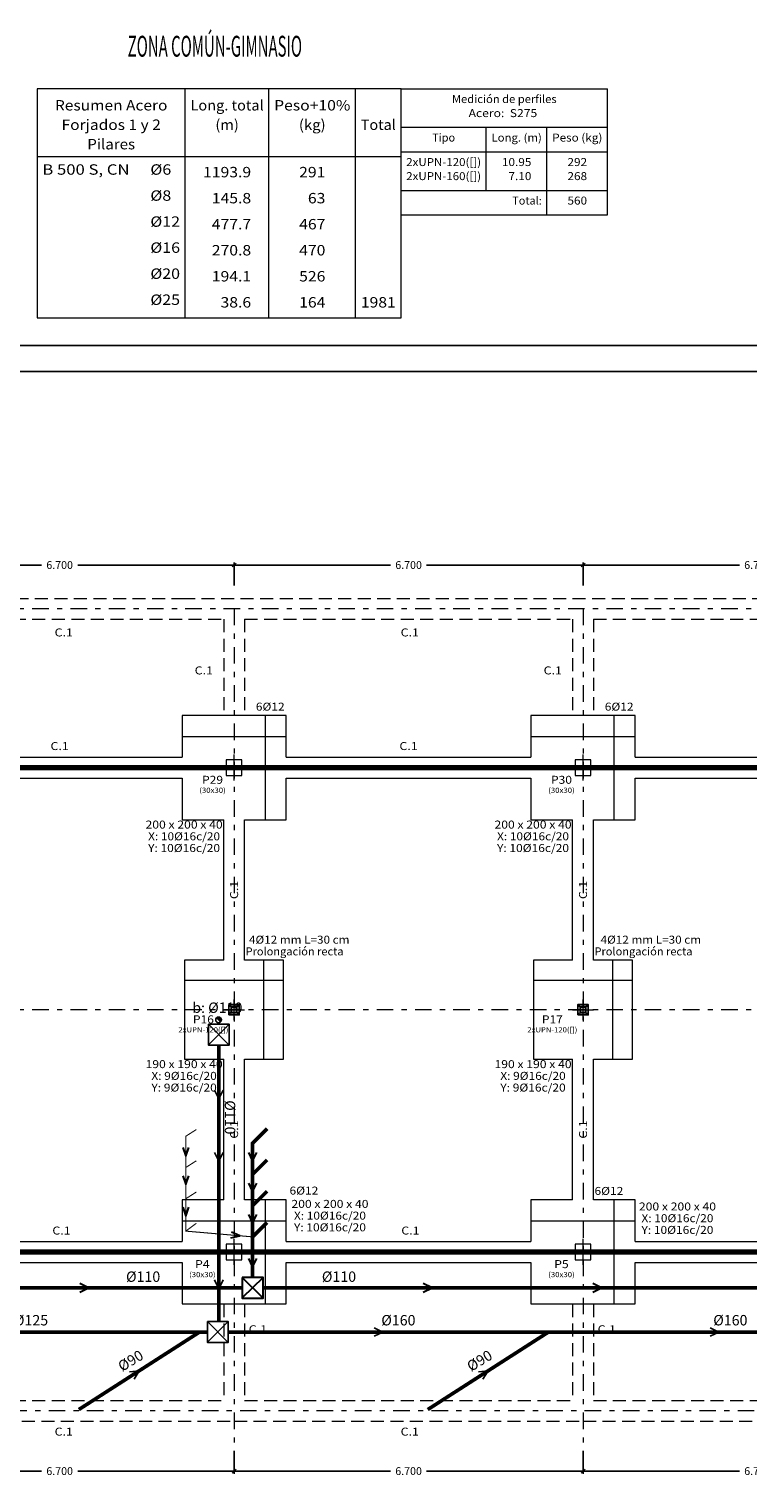
# Model space of a CAD drawing. Units: millimetres. Extents: x 563 to 965, y 139 to 343.
# Drawn here: x 583 to 597, y 176 to 204 of the extents above; entities that cross this region are included whole.
import ezdxf
from ezdxf.enums import TextEntityAlignment as Align

# ---------------------------------------------------------------- set-up
doc = ezdxf.new("R2010")
doc.units = ezdxf.units.MM
for name, pattern in [('RAYITAS', [0.375, 0.25, -0.125]), ('TRAZO_Y_PUNTO2', [12.7, 6.35, -3.175, 0, -3.175]), ('TRAZOS2', [0.375, 0.25, -0.125])]:
    doc.linetypes.add(name, pattern=pattern)
doc.layers.get('0').update_dxf_attribs({"lineweight": 0})
for name, color, linetype in [('00_CAJ', 7, 'Continuous'), ('E-COT', 227, 'Continuous'), ('PILARES', 1, 'Continuous')]:
    doc.layers.add(name, color=color, linetype=linetype)
for name, color, linetype, lineweight in [('CIM_TXT_ARRANQUES', 214, 'Continuous', 0), ('EJES', 236, 'TRAZO_Y_PUNTO2', 9), ('PILAR_DIM', 214, 'Continuous', 9), ('PILAR_EJES', 230, 'Continuous', 0), ('PILAR_RECT', 150, 'Continuous', 9), ('PILAR_REF', 210, 'Continuous', 9), ('TABLAS', 1, 'Continuous', 0), ('TEXTO_TABLAS', 1, 'Continuous', 0), ('VIG_CARAS', 150, 'Continuous', 9), ('VIG_DIM_VIGAS', 210, 'Continuous', 9), ('ZAP_CONTORNO', 150, 'Continuous', 9), ('ZAP_DIMENSION_Y_ARM', 214, 'Continuous', 0), ('ZAP_ESQUEMA_ARM', 10, 'Continuous', 9)]:
    doc.layers.add(name, color=color, linetype=linetype, lineweight=lineweight)
doc.layers.add('Z_PAT', color=7, linetype='Continuous', true_color=0xf000f0)
doc.layers.add('Z_PLUVIALES', color=7, linetype='Continuous', true_color=0x0000f5)
doc.layers.add('Z_RESIDUALES', color=7, linetype='Continuous', lineweight=30, true_color=0xf07800)
doc.styles.add('ARIAL', font='arial.ttf')
doc.styles.add('CYPETXT', font='romans', dxfattribs={"height": 0.2})
doc.styles.add('ROMANS', font='romans')
doc.dimstyles.new('COTAS 1-100', dxfattribs={"dimscale": 100, "dimtxt": 0.0015, "dimasz": 0.00075, "dimexe": 0.0005, "dimexo": 0.0005, "dimgap": 0.0005, "dimtad": 0, "dimdec": 3, "dimzin": 4, "dimdsep": 46, "dimtxsty": 'ROMANS', "dimblk": 'OBLIQUE', "dimcen": 0, "dimdle": 0.0005, "dimclrd": 256, "dimclre": 256, "dimclrt": 210, "dimadec": 0, "dimazin": 0, "dimtfac": 1, "dimtdec": 3, "dimtix": 1, "dimtmove": 2, "dimatfit": 3, "dimldrblk": 'OPEN90', "dimfxl": 0, "dimtolj": 1, "dimtzin": 0, "dimlwd": -1, "dimlwe": -1, "dimarcsym": 0})

# ---------------------------------------------------------------- blocks, each defined once
blk = doc.blocks.new('EJES_DEL_PILAR')
at = {"layer": 'PILAR_EJES'}
for p, q in [((-0.5, 0), (0.5, 0)), ((0, -0.5), (0, 0.5))]:
    blk.add_line(p, q, dxfattribs=at)
blk = doc.blocks.new('_OBLIQUE')
at = {"color": 0, "linetype": 'ByBlock'}
blk.add_line((-0.5, -0.5), (0.5, 0.5), dxfattribs=at)
blk = doc.blocks.new('*D560')
at = {"layer": 'DEFPOINTS', "color": 0, "transparency": 16777216}
for p in [(587.222, 193.725), (580.522, 193.284), (587.222, 193.284)]:
    blk.add_point(p, dxfattribs=at)
at = {"layer": 'E-COT', "transparency": 16777216}
for p, q in [((580.522, 193.334), (580.522, 193.775)), ((587.222, 193.334), (587.222, 193.775)), ((580.472, 193.725), (583.525, 193.725)), ((587.272, 193.725), (584.218, 193.725))]:
    blk.add_line(p, q, dxfattribs=at)
at = {"layer": 'E-COT', "transparency": 16777216, "xscale": 0.075, "yscale": 0.075, "zscale": 0.075, "rotation": 180}
blk.add_blockref('_OBLIQUE', (580.522, 193.725), dxfattribs=at)
at = {"layer": 'E-COT', "transparency": 16777216, "xscale": 0.075, "yscale": 0.075, "zscale": 0.075}
blk.add_blockref('_OBLIQUE', (587.222, 193.725), dxfattribs=at)
at = {"layer": 'E-COT', "color": 210, "transparency": 16777216, "insert": (583.872, 193.725), "char_height": 0.15, "attachment_point": 5, "style": 'ROMANS'}
blk.add_mtext('\\A1;6.700', dxfattribs=at)
blk = doc.blocks.new('_Open90')
at = {"color": 0, "linetype": 'ByBlock', "lineweight": -2}
for p, q in [((0, 0), (-1, 0)), ((-0.5, 0.5), (0, 0)), ((0, 0), (-0.5, -0.5))]:
    blk.add_line(p, q, dxfattribs=at)
blk = doc.blocks.new('*D561')
at = {"layer": 'DEFPOINTS', "color": 0, "transparency": 16777216}
for p in [(593.922, 193.725), (587.222, 193.284), (593.922, 193.284)]:
    blk.add_point(p, dxfattribs=at)
at = {"layer": 'E-COT', "transparency": 16777216}
for p, q in [((587.222, 193.334), (587.222, 193.775)), ((593.922, 193.334), (593.922, 193.775)), ((587.172, 193.725), (590.225, 193.725)), ((593.972, 193.725), (590.918, 193.725))]:
    blk.add_line(p, q, dxfattribs=at)
at = {"layer": 'E-COT', "transparency": 16777216, "xscale": 0.075, "yscale": 0.075, "zscale": 0.075, "rotation": 180}
blk.add_blockref('_OBLIQUE', (587.222, 193.725), dxfattribs=at)
at = {"layer": 'E-COT', "transparency": 16777216, "xscale": 0.075, "yscale": 0.075, "zscale": 0.075}
blk.add_blockref('_OBLIQUE', (593.922, 193.725), dxfattribs=at)
at = {"layer": 'E-COT', "color": 210, "transparency": 16777216, "insert": (590.572, 193.725), "char_height": 0.15, "attachment_point": 5, "style": 'ROMANS'}
blk.add_mtext('\\A1;6.700', dxfattribs=at)
blk = doc.blocks.new('*D562')
at = {"layer": 'DEFPOINTS', "color": 0, "transparency": 16777216}
for p in [(600.622, 193.725), (593.922, 193.284), (600.622, 193.284)]:
    blk.add_point(p, dxfattribs=at)
at = {"layer": 'E-COT', "transparency": 16777216}
for p, q in [((593.922, 193.334), (593.922, 193.775)), ((600.622, 193.334), (600.622, 193.775)), ((593.872, 193.725), (596.925, 193.725)), ((600.672, 193.725), (597.618, 193.725))]:
    blk.add_line(p, q, dxfattribs=at)
at = {"layer": 'E-COT', "transparency": 16777216, "xscale": 0.075, "yscale": 0.075, "zscale": 0.075, "rotation": 180}
blk.add_blockref('_OBLIQUE', (593.922, 193.725), dxfattribs=at)
at = {"layer": 'E-COT', "transparency": 16777216, "xscale": 0.075, "yscale": 0.075, "zscale": 0.075}
blk.add_blockref('_OBLIQUE', (600.622, 193.725), dxfattribs=at)
at = {"layer": 'E-COT', "color": 210, "transparency": 16777216, "insert": (597.272, 193.725), "char_height": 0.15, "attachment_point": 5, "style": 'ROMANS'}
blk.add_mtext('\\A1;6.700', dxfattribs=at)
blk = doc.blocks.new('*D623')
at = {"layer": 'DEFPOINTS', "color": 0, "transparency": 16777216}
for p in [(580.522, 176.767), (587.222, 176.767), (587.222, 176.326)]:
    blk.add_point(p, dxfattribs=at)
at = {"layer": 'E-COT', "transparency": 16777216}
for p, q in [((580.522, 176.717), (580.522, 176.276)), ((587.222, 176.717), (587.222, 176.276)), ((580.472, 176.326), (583.525, 176.326)), ((587.272, 176.326), (584.218, 176.326))]:
    blk.add_line(p, q, dxfattribs=at)
at = {"layer": 'E-COT', "transparency": 16777216, "xscale": 0.075, "yscale": 0.075, "zscale": 0.075, "rotation": 180}
blk.add_blockref('_OBLIQUE', (580.522, 176.326), dxfattribs=at)
at = {"layer": 'E-COT', "transparency": 16777216, "xscale": 0.075, "yscale": 0.075, "zscale": 0.075}
blk.add_blockref('_OBLIQUE', (587.222, 176.326), dxfattribs=at)
at = {"layer": 'E-COT', "color": 210, "transparency": 16777216, "insert": (583.872, 176.326), "char_height": 0.15, "attachment_point": 5, "style": 'ROMANS'}
blk.add_mtext('\\A1;6.700', dxfattribs=at)
blk = doc.blocks.new('*D624')
at = {"layer": 'DEFPOINTS', "color": 0, "transparency": 16777216}
for p in [(587.222, 176.767), (593.922, 176.767), (593.922, 176.326)]:
    blk.add_point(p, dxfattribs=at)
at = {"layer": 'E-COT', "transparency": 16777216}
for p, q in [((587.222, 176.717), (587.222, 176.276)), ((593.922, 176.717), (593.922, 176.276)), ((587.172, 176.326), (590.225, 176.326)), ((593.972, 176.326), (590.918, 176.326))]:
    blk.add_line(p, q, dxfattribs=at)
at = {"layer": 'E-COT', "transparency": 16777216, "xscale": 0.075, "yscale": 0.075, "zscale": 0.075, "rotation": 180}
blk.add_blockref('_OBLIQUE', (587.222, 176.326), dxfattribs=at)
at = {"layer": 'E-COT', "transparency": 16777216, "xscale": 0.075, "yscale": 0.075, "zscale": 0.075}
blk.add_blockref('_OBLIQUE', (593.922, 176.326), dxfattribs=at)
at = {"layer": 'E-COT', "color": 210, "transparency": 16777216, "insert": (590.572, 176.326), "char_height": 0.15, "attachment_point": 5, "style": 'ROMANS'}
blk.add_mtext('\\A1;6.700', dxfattribs=at)
blk = doc.blocks.new('*D625')
at = {"layer": 'DEFPOINTS', "color": 0, "transparency": 16777216}
for p in [(593.922, 176.767), (600.622, 176.767), (600.622, 176.326)]:
    blk.add_point(p, dxfattribs=at)
at = {"layer": 'E-COT', "transparency": 16777216}
for p, q in [((593.922, 176.717), (593.922, 176.276)), ((600.622, 176.717), (600.622, 176.276)), ((593.872, 176.326), (596.925, 176.326)), ((600.672, 176.326), (597.618, 176.326))]:
    blk.add_line(p, q, dxfattribs=at)
at = {"layer": 'E-COT', "transparency": 16777216, "xscale": 0.075, "yscale": 0.075, "zscale": 0.075, "rotation": 180}
blk.add_blockref('_OBLIQUE', (593.922, 176.326), dxfattribs=at)
at = {"layer": 'E-COT', "transparency": 16777216, "xscale": 0.075, "yscale": 0.075, "zscale": 0.075}
blk.add_blockref('_OBLIQUE', (600.622, 176.326), dxfattribs=at)
at = {"layer": 'E-COT', "color": 210, "transparency": 16777216, "insert": (597.272, 176.326), "char_height": 0.15, "attachment_point": 5, "style": 'ROMANS'}
blk.add_mtext('\\A1;6.700', dxfattribs=at)
blk = doc.blocks.new('A$C1E2058CA')
at = {"layer": 'Z_PAT', "linetype": 'RAYITAS', "ltscale": 8, "const_width": 0.1}
blk.add_lwpolyline([(0.289, 43.189), (68.589, 43.189), (68.589, 0.289), (56.189, 0.289), (56.189, 33.889), (0.289, 33.889), (0.289, 43.189)], dxfattribs=at)
blk = doc.blocks.new('bajante')
blk.add_line((0.039, 0.039), (-0.039, -0.039))
at = {"const_width": 0.055}
blk.add_lwpolyline([(-0.019, -0.019, 1), (0.019, 0.019, 1)], format="xyb", dxfattribs=at)
blk.add_circle((0, 0), 0.055)
blk = doc.blocks.new('A40')
for p, q in [((0.202, 0.202), (-0.198, -0.198)), ((-0.198, 0.202), (0.195, -0.198))]:
    blk.add_line(p, q)
at = {"ltscale": 20}
blk.add_lwpolyline([(-0.198, -0.198), (0.202, -0.198), (0.202, 0.202), (-0.198, 0.202)], close=True, dxfattribs=at)

msp = doc.modelspace()

# ---------------------------------------------------------------- linework, layer by layer
at = {"layer": '00_CAJ', "color": 2}
msp.add_lwpolyline([(563.2585, 138.5421), (563.2585, 197.9421), (647.3585, 197.9421), (647.3585, 138.5421)], close=True, dxfattribs=at)
at = {"layer": '00_CAJ', "color": 5}
msp.add_lwpolyline([(564.7585, 139.0421), (564.7585, 197.4421), (646.8585, 197.4421), (646.8585, 139.0421)], close=True, dxfattribs=at)
at = {"layer": 'EJES', "ltscale": 0.05}
for p, q in [((638.0526, 192.8848), (565.1174, 192.8848)), ((587.2215, 192.8848), (587.2215, 176.6897)), ((593.9215, 192.8848), (593.9215, 176.6897)), ((638.0526, 189.8348), (565.1174, 189.8348)), ((638.0526, 185.1848), (565.1174, 185.1848)), ((638.0526, 180.5348), (565.1174, 180.5348)), ((638.0526, 180.5348), (565.1174, 180.5348)), ((622.1991, 177.4848), (565.0645, 177.4848))]:
    msp.add_line(p, q, dxfattribs=at)
at = {"layer": 'PILAR_RECT'}
for points in [[(587.0715, 189.6848), (587.3715, 189.6848), (587.3715, 189.9848), (587.0715, 189.9848), (587.0715, 189.6848)], [(593.7715, 189.6848), (594.0715, 189.6848), (594.0715, 189.9848), (593.7715, 189.9848), (593.7715, 189.6848)], [(587.0715, 180.3848), (587.3715, 180.3848), (587.3715, 180.6848), (587.0715, 180.6848), (587.0715, 180.3848)], [(593.7715, 180.3848), (594.0715, 180.3848), (594.0715, 180.6848), (593.7715, 180.6848), (593.7715, 180.3848)]]:
    msp.add_lwpolyline(points, close=True, dxfattribs=at)
at = {"layer": 'PILARES'}
for points in [[(587.1215, 185.0848), (587.3215, 185.0848), (587.3215, 185.2848), (587.1215, 185.2848), (587.1215, 185.0848)], [(587.1525, 185.2598), (587.1522, 185.258), (587.1514, 185.2563), (587.1501, 185.255), (587.1484, 185.2541), (587.1465, 185.2538), (587.1447, 185.2541), (587.143, 185.255), (587.1417, 185.2563), (587.1408, 185.258), (587.1405, 185.2598), (587.1408, 185.2617), (587.1417, 185.2634), (587.143, 185.2647), (587.1447, 185.2656), (587.1465, 185.2658), (587.1484, 185.2656), (587.1501, 185.2647), (587.1514, 185.2634), (587.1522, 185.2617), (587.1525, 185.2598)], [(587.1525, 185.1098), (587.1522, 185.108), (587.1514, 185.1063), (587.1501, 185.105), (587.1484, 185.1041), (587.1465, 185.1038), (587.1447, 185.1041), (587.143, 185.105), (587.1417, 185.1063), (587.1408, 185.108), (587.1405, 185.1098), (587.1408, 185.1117), (587.1417, 185.1134), (587.143, 185.1147), (587.1447, 185.1156), (587.1465, 185.1158), (587.1484, 185.1156), (587.1501, 185.1147), (587.1514, 185.1134), (587.1522, 185.1117), (587.1525, 185.1098)], [(587.1665, 185.1248), (587.2215, 185.1248), (587.2215, 185.1338), (587.1735, 185.1338), (587.1735, 185.2358), (587.2215, 185.2358), (587.2215, 185.2448), (587.1665, 185.2448), (587.1665, 185.1248)], [(587.2765, 185.2448), (587.2215, 185.2448), (587.2215, 185.2358), (587.2695, 185.2358), (587.2695, 185.1338), (587.2215, 185.1338), (587.2215, 185.1248), (587.2765, 185.1248), (587.2765, 185.2448)], [(587.3025, 185.2598), (587.3022, 185.258), (587.3014, 185.2563), (587.3001, 185.255), (587.2984, 185.2541), (587.2965, 185.2538), (587.2947, 185.2541), (587.293, 185.255), (587.2917, 185.2563), (587.2908, 185.258), (587.2905, 185.2598), (587.2908, 185.2617), (587.2917, 185.2634), (587.293, 185.2647), (587.2947, 185.2656), (587.2965, 185.2658), (587.2984, 185.2656), (587.3001, 185.2647), (587.3014, 185.2634), (587.3022, 185.2617), (587.3025, 185.2598)], [(587.3025, 185.1098), (587.3022, 185.108), (587.3014, 185.1063), (587.3001, 185.105), (587.2984, 185.1041), (587.2965, 185.1038), (587.2947, 185.1041), (587.293, 185.105), (587.2917, 185.1063), (587.2908, 185.108), (587.2905, 185.1098), (587.2908, 185.1117), (587.2917, 185.1134), (587.293, 185.1147), (587.2947, 185.1156), (587.2965, 185.1158), (587.2984, 185.1156), (587.3001, 185.1147), (587.3014, 185.1134), (587.3022, 185.1117), (587.3025, 185.1098)], [(593.8215, 185.0848), (594.0215, 185.0848), (594.0215, 185.2848), (593.8215, 185.2848), (593.8215, 185.0848)], [(593.8525, 185.2598), (593.8522, 185.258), (593.8514, 185.2563), (593.8501, 185.255), (593.8484, 185.2541), (593.8465, 185.2538), (593.8447, 185.2541), (593.843, 185.255), (593.8417, 185.2563), (593.8408, 185.258), (593.8405, 185.2598), (593.8408, 185.2617), (593.8417, 185.2634), (593.843, 185.2647), (593.8447, 185.2656), (593.8465, 185.2658), (593.8484, 185.2656), (593.8501, 185.2647), (593.8514, 185.2634), (593.8522, 185.2617), (593.8525, 185.2598)], [(593.8525, 185.1098), (593.8522, 185.108), (593.8514, 185.1063), (593.8501, 185.105), (593.8484, 185.1041), (593.8465, 185.1038), (593.8447, 185.1041), (593.843, 185.105), (593.8417, 185.1063), (593.8408, 185.108), (593.8405, 185.1098), (593.8408, 185.1117), (593.8417, 185.1134), (593.843, 185.1147), (593.8447, 185.1156), (593.8465, 185.1158), (593.8484, 185.1156), (593.8501, 185.1147), (593.8514, 185.1134), (593.8522, 185.1117), (593.8525, 185.1098)], [(593.8665, 185.1248), (593.9215, 185.1248), (593.9215, 185.1338), (593.8735, 185.1338), (593.8735, 185.2358), (593.9215, 185.2358), (593.9215, 185.2448), (593.8665, 185.2448), (593.8665, 185.1248)], [(593.9765, 185.2448), (593.9215, 185.2448), (593.9215, 185.2358), (593.9695, 185.2358), (593.9695, 185.1338), (593.9215, 185.1338), (593.9215, 185.1248), (593.9765, 185.1248), (593.9765, 185.2448)], [(594.0025, 185.2598), (594.0022, 185.258), (594.0014, 185.2563), (594.0001, 185.255), (593.9984, 185.2541), (593.9965, 185.2538), (593.9947, 185.2541), (593.993, 185.255), (593.9917, 185.2563), (593.9908, 185.258), (593.9905, 185.2598), (593.9908, 185.2617), (593.9917, 185.2634), (593.993, 185.2647), (593.9947, 185.2656), (593.9965, 185.2658), (593.9984, 185.2656), (594.0001, 185.2647), (594.0014, 185.2634), (594.0022, 185.2617), (594.0025, 185.2598)], [(594.0025, 185.1098), (594.0022, 185.108), (594.0014, 185.1063), (594.0001, 185.105), (593.9984, 185.1041), (593.9965, 185.1038), (593.9947, 185.1041), (593.993, 185.105), (593.9917, 185.1063), (593.9908, 185.108), (593.9905, 185.1098), (593.9908, 185.1117), (593.9917, 185.1134), (593.993, 185.1147), (593.9947, 185.1156), (593.9965, 185.1158), (593.9984, 185.1156), (594.0001, 185.1147), (594.0014, 185.1134), (594.0022, 185.1117), (594.0025, 185.1098)]]:
    msp.add_lwpolyline(points, close=True, dxfattribs=at)
at = {"layer": 'TABLAS'}
for p, q in [((586.2834, 198.4697), (586.2834, 202.8697)), ((587.8904, 198.4697), (587.8904, 202.8697)), ((589.5544, 198.4697), (589.5544, 202.8697)), ((590.4264, 200.4497), (590.4264, 202.8697)), ((590.4264, 202.8697), (594.3924, 202.8697)), ((594.3924, 200.4497), (594.3924, 202.8697)), ((590.4264, 202.1297), (594.3924, 202.1297)), ((592.0642, 200.9197), (592.0642, 202.1297)), ((593.2294, 200.4497), (593.2294, 202.1297)), ((583.4394, 201.5697), (590.4264, 201.5697)), ((590.4264, 201.6597), (594.3924, 201.6597)), ((590.4264, 200.9197), (594.3924, 200.9197)), ((590.4264, 200.4497), (594.3924, 200.4497))]:
    msp.add_line(p, q, dxfattribs=at)
msp.add_lwpolyline([(583.4394, 198.4697), (590.4264, 198.4697), (590.4264, 202.8697), (583.4394, 202.8697), (583.4394, 198.4697)], close=True, dxfattribs=at)
at = {"layer": 'VIG_CARAS', "linetype": 'TRAZOS2'}
for p, q in [((581.5215, 193.0848), (586.2215, 193.0848)), ((586.2215, 193.0848), (594.9215, 193.0848)), ((594.9215, 193.0848), (601.6215, 193.0848)), ((580.7215, 192.6848), (587.0215, 192.6848)), ((587.0215, 192.6848), (587.0215, 190.8348)), ((587.4215, 192.6848), (593.7215, 192.6848)), ((587.4215, 192.6848), (587.4215, 190.8348)), ((593.7215, 192.6848), (593.7215, 190.8348)), ((594.1215, 192.6848), (600.4215, 192.6848)), ((594.1215, 192.6848), (594.1215, 190.8348)), ((587.0215, 179.5348), (587.0215, 177.6848)), ((587.4215, 179.5348), (587.4215, 177.6848)), ((593.7215, 179.5348), (593.7215, 177.6848)), ((594.1215, 179.5348), (594.1215, 177.6848)), ((580.7215, 177.6848), (587.0215, 177.6848)), ((587.4215, 177.6848), (593.7215, 177.6848)), ((594.1215, 177.6848), (600.4215, 177.6848)), ((580.5215, 177.2848), (587.2215, 177.2848)), ((587.2215, 177.2848), (593.9215, 177.2848)), ((593.9215, 177.2848), (600.6215, 177.2848))]:
    msp.add_line(p, q, dxfattribs=at)
at = {"layer": 'VIG_CARAS'}
for p, q in [((581.5215, 190.0348), (586.2215, 190.0348)), ((588.2215, 190.0348), (592.9215, 190.0348)), ((594.9215, 190.0348), (599.6215, 190.0348)), ((581.5215, 189.6348), (586.2215, 189.6348)), ((588.2215, 189.6348), (592.9215, 189.6348)), ((594.9215, 189.6348), (599.6215, 189.6348)), ((587.0215, 186.1348), (587.0215, 188.8348)), ((587.4215, 186.1348), (587.4215, 188.8348)), ((593.7215, 186.1348), (593.7215, 188.8348)), ((594.1215, 186.1348), (594.1215, 188.8348)), ((587.0215, 181.5348), (587.0215, 184.2348)), ((587.4215, 181.5348), (587.4215, 184.2348)), ((593.7215, 181.5348), (593.7215, 184.2348)), ((594.1215, 181.5348), (594.1215, 184.2348)), ((581.5215, 180.7348), (586.2215, 180.7348)), ((588.2215, 180.7348), (592.9215, 180.7348)), ((594.9215, 180.7348), (599.6215, 180.7348)), ((581.5215, 180.3348), (586.2215, 180.3348)), ((588.2215, 180.3348), (592.9215, 180.3348)), ((594.9215, 180.3348), (599.6215, 180.3348))]:
    msp.add_line(p, q, dxfattribs=at)
at = {"layer": 'Z_PLUVIALES'}
msp.add_line((586.9229, 184.935), (586.9229, 184.9067), dxfattribs=at)
at = {"layer": 'Z_PLUVIALES', "const_width": 0.07}
for points in [[(586.929, 184.5067), (586.929, 179.1963)], [(586.7082, 178.9963), (573.7082, 178.9963)], [(584.239, 177.5073), (586.5582, 178.9963)], [(600.1082, 178.9963), (587.1082, 178.9963)], [(590.939, 177.5073), (593.2582, 178.9963)]]:
    msp.add_lwpolyline(points, dxfattribs=at)
at = {"layer": 'Z_PLUVIALES'}
for points in [[(586.8477, 183.6435), (586.929, 183.4747), (587.0102, 183.6435)], [(586.8477, 182.4456), (586.929, 182.2768), (587.0102, 182.4456)], [(586.8477, 179.996), (586.929, 179.8273), (587.0102, 179.996)], [(589.9094, 178.9151), (590.0781, 178.9963), (589.9094, 179.0776)], [(596.3614, 178.9151), (596.5302, 178.9963), (596.3614, 179.0776)], [(585.3005, 178.0923), (585.3986, 178.2518), (585.2127, 178.229)], [(592.0005, 178.0923), (592.0986, 178.2518), (591.9127, 178.229)]]:
    msp.add_lwpolyline(points, dxfattribs=at)
at = {"layer": 'Z_RESIDUALES'}
for points, const_width in [([(587.5771, 180.8237), (586.2935, 180.9343), (586.2935, 182.7558), (586.4965, 182.8848)], 0.02), ([(587.5771, 180.0464), (587.5771, 182.6237), (587.8544, 182.901)], 0.07), ([(587.5771, 182.0237), (587.8544, 182.301)], 0.07), ([(586.2935, 182.156), (586.4965, 182.2848)], 0.02), ([(586.2935, 181.5558), (586.4965, 181.6848)], 0.02), ([(587.5771, 181.4237), (587.8544, 181.701)], 0.07), ([(586.2935, 180.9343), (586.4965, 181.0848)], 0.02), ([(587.5771, 180.8237), (587.8544, 181.101)], 0.07), ([(587.3771, 179.8464), (574.3771, 179.8464)], 0.07), ([(600.7771, 179.8464), (587.7771, 179.8464)], 0.07)]:
    msp.add_lwpolyline(points, dxfattribs=dict(at, const_width=const_width))
for points in [[(586.2373, 182.5393), (586.2935, 182.3705), (586.3498, 182.5393)], [(587.4959, 182.4456), (587.5771, 182.2768), (587.6584, 182.4456)], [(586.2373, 181.9966), (586.2935, 181.8278), (586.3498, 181.9966)], [(587.4959, 181.8544), (587.5771, 181.6856), (587.6584, 181.8544)], [(586.2373, 181.3911), (586.2935, 181.2224), (586.3498, 181.3911)], [(587.4959, 181.2541), (587.5771, 181.0854), (587.6584, 181.2541)], [(587.1598, 180.8032), (587.3328, 180.8447), (587.1695, 180.9153)], [(587.4959, 180.4099), (587.5771, 180.2411), (587.6584, 180.4099)], [(584.2572, 179.7651), (584.4259, 179.8464), (584.2572, 179.9276)], [(590.8535, 179.7651), (591.0222, 179.8464), (590.8535, 179.9276)], [(594.1084, 179.7651), (594.2771, 179.8464), (594.1084, 179.9276)]]:
    msp.add_lwpolyline(points, dxfattribs=at)
at = {"layer": 'ZAP_CONTORNO'}
for p, q in [((586.2215, 189.6348), (586.2215, 188.8348)), ((592.9215, 189.6348), (592.9215, 188.8348)), ((586.2215, 188.8348), (587.0215, 188.8348)), ((592.9215, 188.8348), (593.7215, 188.8348)), ((586.2715, 184.2348), (587.0215, 184.2348)), ((592.9715, 184.2348), (593.7215, 184.2348)), ((586.2215, 180.3348), (586.2215, 179.5348)), ((592.9215, 180.3348), (592.9215, 179.5348))]:
    msp.add_line(p, q, dxfattribs=at)
for points in [[(588.2215, 190.0348), (588.2215, 190.8348), (586.2215, 190.8348), (586.2215, 190.0348)], [(594.9215, 190.0348), (594.9215, 190.8348), (592.9215, 190.8348), (592.9215, 190.0348)], [(587.4215, 188.8348), (588.2215, 188.8348), (588.2215, 189.6348)], [(594.1215, 188.8348), (594.9215, 188.8348), (594.9215, 189.6348)], [(587.0215, 186.1348), (586.2715, 186.1348), (586.2715, 184.2348)], [(587.4215, 184.2348), (588.1715, 184.2348), (588.1715, 186.1348), (587.4215, 186.1348)], [(593.7215, 186.1348), (592.9715, 186.1348), (592.9715, 184.2348)], [(594.1215, 184.2348), (594.8715, 184.2348), (594.8715, 186.1348), (594.1215, 186.1348)], [(587.0215, 181.5348), (586.2215, 181.5348), (586.2215, 180.7348)], [(588.2215, 180.7348), (588.2215, 181.5348), (587.4215, 181.5348)], [(593.7215, 181.5348), (592.9215, 181.5348), (592.9215, 180.7348)], [(594.9215, 180.7348), (594.9215, 181.5348), (594.1215, 181.5348)], [(586.2215, 179.5348), (588.2215, 179.5348), (588.2215, 180.3348)], [(592.9215, 179.5348), (594.9215, 179.5348), (594.9215, 180.3348)]]:
    msp.add_lwpolyline(points, dxfattribs=at)
at = {"layer": 'ZAP_ESQUEMA_ARM'}
for p, q in [((587.8215, 188.8348), (587.8215, 190.8348)), ((594.5215, 188.8348), (594.5215, 190.8348)), ((586.2215, 190.4348), (588.2215, 190.4348)), ((592.9215, 190.4348), (594.9215, 190.4348)), ((587.7915, 184.2348), (587.7915, 186.1348)), ((594.4915, 184.2348), (594.4915, 186.1348)), ((586.2715, 185.7548), (588.1715, 185.7548)), ((592.9715, 185.7548), (594.8715, 185.7548)), ((587.8215, 179.5348), (587.8215, 181.5348)), ((594.5215, 179.5348), (594.5215, 181.5348)), ((586.2215, 181.1348), (588.2215, 181.1348)), ((592.9215, 181.1348), (594.9215, 181.1348))]:
    msp.add_line(p, q, dxfattribs=at)

# ---------------------------------------------------------------- block references
at = {"layer": 'PILAR_EJES'}
for p, xscale, yscale in [((587.2215, 189.8348), 0.5, 0.5), ((593.9215, 189.8348), 0.5, 0.5), ((587.2215, 185.1848), 0.4, 0.4), ((593.9215, 185.1848), 0.4, 0.4), ((587.2215, 180.5348), 0.5, 0.5), ((593.9215, 180.5348), 0.5, 0.5)]:
    msp.add_blockref('EJES_DEL_PILAR', p, dxfattribs=dict(at, xscale=xscale, yscale=yscale))
at = {"layer": 'Z_PAT', "color": 7, "linetype": 'Continuous'}
msp.add_blockref('A$C1E2058CA', (566.8329, 146.6462), dxfattribs=at)
at = {"layer": 'Z_PLUVIALES', "rotation": 270}
for p in [(586.9272, 184.7085), (586.9064, 178.9981)]:
    msp.add_blockref('A40', p, dxfattribs=at)
at = {"layer": 'Z_PLUVIALES', "xscale": -1, "rotation": 180}
msp.add_blockref('bajante', (586.9229, 184.99), dxfattribs=at)
at = {"layer": 'Z_RESIDUALES', "rotation": 270}
msp.add_blockref('A40', (587.5753, 179.8481), dxfattribs=at)

# ---------------------------------------------------------------- texts
at = {"layer": 'CIM_TXT_ARRANQUES', "lineweight": 9, "style": 'CYPETXT'}
for s, height, width, p, p2 in [('6%%c12', 0.15333, 0.99744, (587.6386, 190.929), (588.1921, 190.929)), ('6%%c12', 0.15333, 0.99744, (594.3386, 190.929), (594.8921, 190.929)), ('4%%C12 mm L=30 cm', 0.153333, 0.803631, (587.5071, 186.454), (589.4376, 186.454)), ('4%%C12 mm L=30 cm', 0.153333, 0.803631, (594.2585, 186.454), (596.189, 186.454)), ('Prolongación recta', 0.153333, 0.864481, (587.4415, 186.229), (589.3225, 186.229)), ('Prolongación recta', 0.153333, 0.864481, (594.1415, 186.229), (596.0225, 186.229)), ('6%%c12', 0.15333, 0.99744, (588.2853, 181.6355), (588.8388, 181.6355)), ('6%%c12', 0.15333, 0.99744, (594.1415, 181.629), (594.695, 181.629))]:
    msp.add_text(s, height=height, dxfattribs=dict(at, width=width)).set_placement(p, p2, align=Align.FIT)
at = {"layer": 'PILAR_DIM', "lineweight": 0, "style": 'CYPETXT'}
for s, width, p, p2 in [('(30x30)', 0.882521, (586.553, 189.3498), (587.0615, 189.3498)), ('(30x30)', 0.882521, (593.253, 189.3498), (593.7615, 189.3498)), ('2xUPN-120([])', 0.842197, (586.153, 184.7498), (587.1115, 184.7498)), ('2xUPN-120([])', 0.842197, (592.853, 184.7498), (593.8115, 184.7498)), ('(30x30)', 0.882521, (586.3576, 180.0498), (586.8661, 180.0498)), ('(30x30)', 0.882521, (593.253, 180.0498), (593.7615, 180.0498))]:
    msp.add_text(s, height=0.1, dxfattribs=dict(at, width=width)).set_placement(p, p2, align=Align.FIT)
at = {"layer": 'PILAR_REF', "style": 'CYPETXT'}
for s, width, p, p2 in [('P29', 0.967706, (586.6059, 189.524), (587.0087, 189.524)), ('P30', 0.951021, (593.3059, 189.524), (593.7087, 189.524)), ('P16', 0.951021, (586.4309, 184.924), (586.8337, 184.924)), ('P17', 0.951021, (593.1309, 184.924), (593.5337, 184.924)), ('P4', 0.971865, (586.4735, 180.224), (586.7503, 180.224)), ('P5', 0.99744, (593.3689, 180.224), (593.6457, 180.224))]:
    msp.add_text(s, height=0.15333, dxfattribs=dict(at, width=width)).set_placement(p, p2, align=Align.FIT)
at = {"layer": 'TABLAS', "color": 6, "style": 'CYPETXT'}
for s, height, width, p, p2 in [('Medición de perfiles', 0.153333, 0.854596, (591.4048, 202.5963), (593.414, 202.5963)), ('Acero:  S275 ', 0.153333, 0.785208, (591.7243, 202.3263), (593.0945, 202.3263)), ('560', 0.15333, 0.908238, (593.6219, 200.6463), (593.9999, 200.6463))]:
    msp.add_text(s, height=height, dxfattribs=dict(at, width=width)).set_placement(p, p2, align=Align.FIT)
at = {"layer": 'TABLAS', "style": 'CYPETXT'}
for s, height, width, p, p2 in [('Tipo', 0.15333, 1.023692, (591.0248, 201.8563), (591.4658, 201.8563)), ('Long. (m)', 0.15333, 0.831429, (592.1642, 201.8563), (593.1294, 201.8563)), ('Peso (kg)', 0.15333, 0.845443, (593.3294, 201.8563), (594.2924, 201.8563)), ('2xUPN-120([])', 0.153333, 0.823888, (590.5264, 201.3863), (591.9642, 201.3863)), ('2xUPN-160([])', 0.153333, 0.823888, (590.5264, 201.1163), (591.9642, 201.1163)), ('10.95', 0.15333, 0.892579, (592.3633, 201.3863), (592.9303, 201.3863)), ('292', 0.15333, 0.908238, (593.6219, 201.3863), (593.9999, 201.3863)), ('7.10', 0.15333, 0.90146, (592.4893, 201.1163), (592.9303, 201.1163)), ('268', 0.15333, 0.908238, (593.6219, 201.1163), (593.9999, 201.1163)), ('Total:', 0.15333, 0.970679, (592.5624, 200.6463), (593.1294, 200.6463))]:
    msp.add_text(s, height=height, dxfattribs=dict(at, width=width)).set_placement(p, p2, align=Align.FIT)
at = {"layer": 'TEXTO_TABLAS', "color": 6, "style": 'CYPETXT'}
for s, height, width, p, p2 in [('ZONA COMÚN-GIMNASIO', 0.4, 0.462553, (585.1779, 203.4871), (588.5259, 203.4871)), ('Resumen Acero', 0.2, 0.921951, (583.7814, 202.453), (585.9414, 202.453)), ('Forjados 1 y 2', 0.2, 0.8001, (583.9089, 202.0797), (585.8139, 202.0797)), ('Pilares', 0.2, 0.954356, (584.4024, 201.7063), (585.3204, 201.7063)), ('1981', 0.2, 0.993803, (589.6544, 198.6697), (590.3264, 198.6697))]:
    msp.add_text(s, height=height, dxfattribs=dict(at, width=width)).set_placement(p, p2, align=Align.FIT)
at = {"layer": 'TEXTO_TABLAS', "style": 'CYPETXT'}
for s, width, p, p2 in [('Long. total', 0.863947, (586.3834, 202.453), (587.7904, 202.453)), ('Peso+10%', 0.948889, (587.9904, 202.453), (589.4544, 202.453)), ('(m)', 0.875, (586.8619, 202.0797), (587.3119, 202.0797)), ('(kg)', 0.89775, (588.4659, 202.0797), (588.9789, 202.0797)), ('Total', 1.008, (589.6544, 202.0797), (590.3264, 202.0797)), ('B 500 S, CN', 0.825211, (583.5394, 201.2197), (585.2134, 201.2197)), ('%%c6', 1.1725, (585.6134, 201.2197), (586.0154, 201.2197)), ('1193.9', 0.915283, (586.6249, 201.1697), (587.5489, 201.1697)), ('291', 1.037647, (588.4704, 201.1697), (588.9744, 201.1697)), ('%%c8', 1.1725, (585.6134, 200.7197), (586.0154, 200.7197)), ('145.8', 0.912414, (586.7929, 200.6697), (587.5489, 200.6697)), ('63', 0.953514, (588.6384, 200.6697), (588.9744, 200.6697)), ('%%c12', 1.06875, (585.6134, 200.2197), (586.1834, 200.2197)), ('477.7', 0.912414, (586.7929, 200.1697), (587.5489, 200.1697)), ('467', 0.928421, (588.4704, 200.1697), (588.9744, 200.1697)), ('%%c16', 1.06875, (585.6134, 199.7197), (586.1834, 199.7197)), ('270.8', 0.912414, (586.7929, 199.6697), (587.5489, 199.6697)), ('470', 0.928421, (588.4704, 199.6697), (588.9744, 199.6697)), ('%%c20', 1.06875, (585.6134, 199.2197), (586.1834, 199.2197)), ('194.1', 0.98, (586.7929, 199.1697), (587.5489, 199.1697)), ('526', 0.928421, (588.4704, 199.1697), (588.9744, 199.1697)), ('%%c25', 1.06875, (585.6134, 198.7197), (586.1834, 198.7197)), ('38.6', 0.921493, (586.9609, 198.6697), (587.5489, 198.6697)), ('164', 0.912414, (588.4704, 198.6697), (588.9744, 198.6697))]:
    msp.add_text(s, height=0.2, dxfattribs=dict(at, width=width)).set_placement(p, p2, align=Align.FIT)
at = {"layer": 'VIG_DIM_VIGAS', "color": 7, "style": 'CYPETXT', "width": 1.144565}
for p, p2 in [((583.7748, 192.354), (584.1258, 192.354)), ((590.4189, 192.354), (590.7699, 192.354)), ((586.4646, 191.6246), (586.8156, 191.6246)), ((593.1646, 191.6246), (593.5156, 191.6246)), ((587.5018, 178.9728), (587.8528, 178.9728)), ((594.2018, 178.9728), (594.5528, 178.9728)), ((583.7748, 177.007), (584.1258, 177.007)), ((590.4189, 177.007), (590.7699, 177.007))]:
    msp.add_text('C.1', height=0.15333, dxfattribs=at).set_placement(p, p2, align=Align.FIT)
at = {"layer": 'VIG_DIM_VIGAS', "style": 'CYPETXT', "width": 1.144565}
for p, p2 in [((583.696, 190.1721), (584.047, 190.1721)), ((590.396, 190.1721), (590.747, 190.1721)), ((583.7317, 180.8685), (584.0827, 180.8685)), ((590.4317, 180.8685), (590.7827, 180.8685))]:
    msp.add_text('C.1', height=0.15333, dxfattribs=at).set_placement(p, p2, align=Align.FIT)
for p, p2 in [((587.2982, 187.3093), (587.2982, 187.6603)), ((593.9982, 187.3093), (593.9982, 187.6603)), ((587.2982, 182.7093), (587.2982, 183.0603)), ((593.9982, 182.7093), (593.9982, 183.0603))]:
    msp.add_text('C.1', height=0.15333, rotation=90, dxfattribs=at).set_placement(p, p2, align=Align.FIT)
at = {"layer": 'Z_PLUVIALES', "style": 'ARIAL'}
for s, p in [('b: %%C110', (586.4181, 185.1246)), ('%%C125', (582.9939, 179.1233)), ('%%C160', (590.0477, 179.1233)), ('%%C160', (596.4219, 179.1233))]:
    msp.add_text(s, height=0.2, dxfattribs=at).set_placement(p)
for s, rotation, p in [('%%C110', 270, (587.0437, 183.4472)), ('%%C90', 31.2448, (585.0706, 178.2301)), ('%%C90', 31.2448, (591.7706, 178.2301))]:
    msp.add_text(s, height=0.2, rotation=rotation, dxfattribs=at).set_placement(p)
at = {"layer": 'Z_RESIDUALES', "style": 'ARIAL'}
for p in [(585.1466, 179.9596), (588.9069, 179.9596)]:
    msp.add_text('%%C110', height=0.2, dxfattribs=at).set_placement(p)
at = {"layer": 'ZAP_DIMENSION_Y_ARM', "lineweight": 9, "style": 'CYPETXT'}
for s, width, p, p2 in [('200 x 200 x 40', 0.737324, (585.521, 188.664), (587.0015, 188.664)), ('200 x 200 x 40', 0.737324, (592.221, 188.664), (593.7015, 188.664)), ('X: 10%%c16c/20', 0.833504, (585.5705, 188.439), (586.952, 188.439)), ('X: 10%%c16c/20', 0.833504, (592.2705, 188.439), (593.652, 188.439)), ('Y: 10%%c16c/20', 0.840913, (585.5705, 188.214), (586.952, 188.214)), ('Y: 10%%c16c/20', 0.840913, (592.2705, 188.214), (593.652, 188.214)), ('190 x 190 x 40', 0.737324, (585.521, 184.064), (587.0015, 184.064)), ('X: 9%%c16c/20', 0.830671, (585.6335, 183.839), (586.889, 183.839)), ('190 x 190 x 40', 0.737324, (592.221, 184.064), (593.7015, 184.064)), ('X: 9%%c16c/20', 0.830671, (592.3335, 183.839), (593.589, 183.839)), ('Y: 9%%c16c/20', 0.838775, (585.6335, 183.614), (586.889, 183.614)), ('Y: 9%%c16c/20', 0.838775, (592.3335, 183.614), (593.589, 183.614)), ('200 x 200 x 40', 0.737324, (588.3218, 181.3802), (589.8023, 181.3802)), ('200 x 200 x 40', 0.737324, (594.9942, 181.3306), (596.4747, 181.3306)), ('X: 10%%c16c/20', 0.833504, (588.3713, 181.1552), (589.7528, 181.1552)), ('X: 10%%c16c/20', 0.833504, (595.0437, 181.1056), (596.4252, 181.1056)), ('Y: 10%%c16c/20', 0.840913, (588.3713, 180.9302), (589.7528, 180.9302)), ('Y: 10%%c16c/20', 0.840913, (595.0437, 180.8806), (596.4252, 180.8806))]:
    msp.add_text(s, height=0.153333, dxfattribs=dict(at, width=width)).set_placement(p, p2, align=Align.FIT)

# ---------------------------------------------------------------- dimensions: what is measured, and where the dimension line sits
at = {"layer": 'E-COT', "color": 7}
for base, p1, p2, picture, middle in [((587.2215, 193.7247), (580.5215, 193.2836), (587.2215, 193.2836), '*D560', (583.8715, 193.7247)), ((593.9215, 193.7247), (587.2215, 193.2836), (593.9215, 193.2836), '*D561', (590.5715, 193.7247)), ((600.6215, 193.7247), (593.9215, 193.2836), (600.6215, 193.2836), '*D562', (597.2715, 193.7247)), ((587.2215, 176.326), (580.5215, 176.7671), (587.2215, 176.7671), '*D623', (583.8715, 176.326)), ((593.9215, 176.326), (587.2215, 176.7671), (593.9215, 176.7671), '*D624', (590.5715, 176.326)), ((600.6215, 176.326), (593.9215, 176.7671), (600.6215, 176.7671), '*D625', (597.2715, 176.326))]:
    dim = msp.add_linear_dim(base=base, p1=p1, p2=p2, dimstyle='COTAS 1-100', dxfattribs=at)
    dim.commit()
    dim.dimension.update_dxf_attribs({"geometry": picture, "text_midpoint": middle})

doc.saveas('drawing.dxf')
